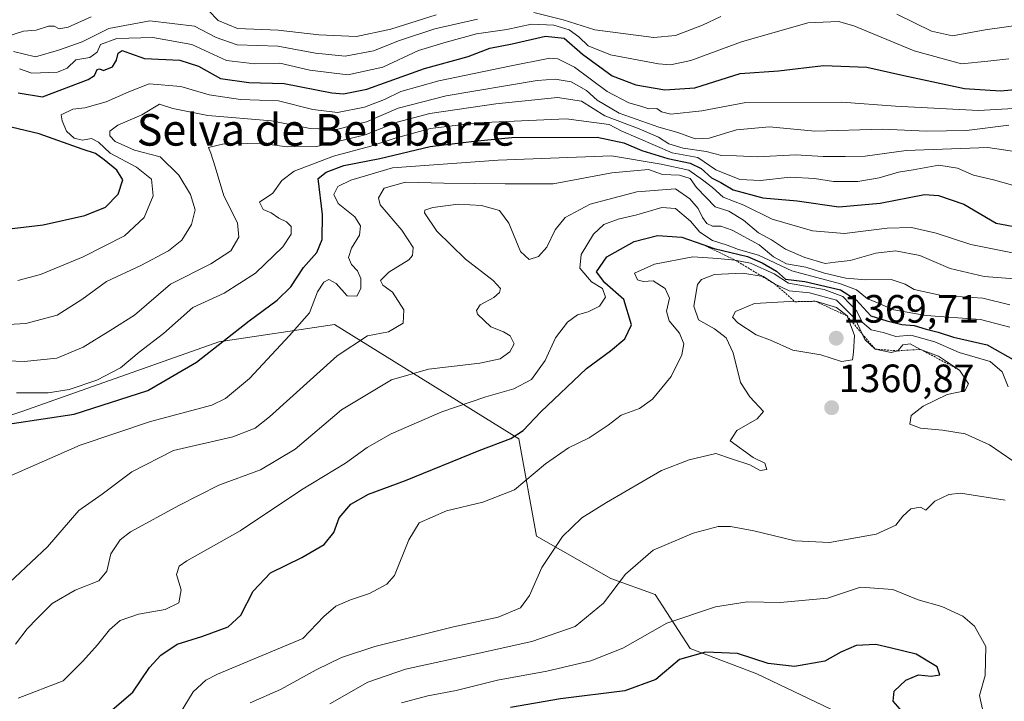
# Model space of a CAD drawing. Units: metres. Extents: x 671856 to 675318, y 4746773 to 4749173.
# Drawn here: x 674662 to 674912, y 4748683 to 4748856 of the extents above; entities that cross this region are included whole.
import ezdxf
from ezdxf.enums import TextEntityAlignment as Align

# ---------------------------------------------------------------- set-up
doc = ezdxf.new("R2010")
doc.units = ezdxf.units.M
doc.header["$MEASUREMENT"] = 0
doc.linetypes.add('TRAZOS', pattern=[0.75, 0.5, -0.25])
for name, color, linetype, lineweight in [('Arbolado forestal CxS', 92, 'Continuous', 0), ('Carátula', 7, 'Continuous', 5), ('Curva de nivel maestra', 36, 'Continuous', 30), ('Curva de nivel normal', 36, 'Continuous', 0), ('Escarpado lineal', 39, 'TRAZOS', 0), ('Punto de cota en terreno', 7, 'Continuous', 0), ('Rótulo de punto de cota en terreno', 19, 'Continuous', 0), ('Texto cartográfico', 19, 'Continuous', 0)]:
    doc.layers.add(name, color=color, linetype=linetype, lineweight=lineweight)
doc.styles.add('Arial', font='txt', dxfattribs={"height": 0.2})

# ---------------------------------------------------------------- blocks, each defined once
blk = doc.blocks.new('5PATER')
at = {"layer": 'Carátula', "linetype": 'Continuous', "lineweight": 5}
h = blk.add_hatch(color=250, dxfattribs=at)
edge = h.paths.add_edge_path()
edge.add_ellipse((0, 0.01), major_axis=(-1.33, -1.34), ratio=0.999422, start_angle=0, end_angle=360)

msp = doc.modelspace()

# ---------------------------------------------------------------- linework, layer by layer
at = {"layer": 'Arbolado forestal CxS', "color": 92, "linetype": 'Continuous', "lineweight": 0}
for points in [[(674871.3183, 4748679.2069, 1378.1057), (674848.8665, 4748689.9159, 1376.0709), (674831.9559, 4748696.3579, 1375.837), (674823.0979, 4748710.0479, 1369.1792), (674811.8243, 4748714.0749, 1365.5643), (674792.9455, 4748724.7959, 1359.7647), (674788.4709, 4748749.5073, 1352.3899), (674741.7647, 4748778.4973, 1334.2007), (674712.3809, 4748774.1027, 1326.5704), (674662.4615, 4748756.3793, 1325.6057), (674541.9743, 4748716.4419, 1326.3522)], [(674541.9743, 4748716.4419, 1326.3522), (674662.4615, 4748756.3793, 1325.6057), (674712.3809, 4748774.1027, 1326.5704), (674741.7647, 4748778.4973, 1334.2007), (674788.4709, 4748749.5073, 1352.3899), (674792.9455, 4748724.7959, 1359.7647), (674811.8243, 4748714.0749, 1365.5643), (674823.0979, 4748710.0479, 1369.1792), (674831.9559, 4748696.3579, 1375.837), (674848.8665, 4748689.9159, 1376.0709), (674871.3183, 4748679.2069, 1378.1057)], [(674871.3183, 4748679.2069, 1378.1057), (674848.8665, 4748689.9159, 1376.0709), (674831.9559, 4748696.3579, 1375.837), (674823.0979, 4748710.0479, 1369.1792), (674811.8243, 4748714.0749, 1365.5643), (674792.9455, 4748724.7959, 1359.7647), (674788.4709, 4748749.5073, 1352.3899), (674741.7647, 4748778.4973, 1334.2007), (674712.3809, 4748774.1027, 1326.5704), (674662.4615, 4748756.3793, 1325.6057), (674541.9743, 4748716.4419, 1326.3522)], [(674871.3183, 4748679.2069, 1378.1057), (674848.8665, 4748689.9159, 1376.0709), (674831.9559, 4748696.3579, 1375.837), (674823.0979, 4748710.0479, 1369.1792), (674811.8243, 4748714.0749, 1365.5643), (674792.9455, 4748724.7959, 1359.7647), (674788.4709, 4748749.5073, 1352.3899), (674741.7647, 4748778.4973, 1334.2007), (674712.3809, 4748774.1027, 1326.5704), (674662.4615, 4748756.3793, 1325.6057), (674541.9743, 4748716.4419, 1326.3522)]]:
    msp.add_polyline3d(points, dxfattribs=at)
at = {"layer": 'Curva de nivel maestra', "color": 36, "linetype": 'Continuous', "lineweight": 30}
for points in [[(674661.5, 4748837.24, 1300), (674667.72, 4748836.17, 1300), (674679.32, 4748840.56, 1300), (674680.92, 4748841.65, 1300), (674681.54, 4748843.15, 1300), (674682.14, 4748843.31, 1300), (674683.16, 4748842.85, 1300), (674685.41, 4748843.81, 1300), (674686.5, 4748845.52, 1300), (674686.86, 4748847.26, 1300), (674687.92, 4748847.93, 1300), (674689.79, 4748847.28, 1300), (674693.57, 4748845.95, 1300), (674702.49, 4748845.54, 1300), (674707.3, 4748844.02, 1300), (674712.83, 4748840.88, 1300), (674720.01, 4748839.87, 1300), (674728.96, 4748839.58, 1300), (674741.11, 4748837.24, 1300), (674744.03, 4748836.95, 1300), (674749.93, 4748838.16, 1300), (674764.58, 4748843.39, 1300), (674775.63, 4748846.47, 1300), (674781.18, 4748848.52, 1300), (674786.78, 4748849.64, 1300), (674795.29, 4748851.63, 1300), (674800.04, 4748851.09, 1300), (674804.63, 4748847.02, 1300), (674812.19, 4748841.57, 1300), (674818.16, 4748839.22, 1300), (674825.56, 4748837.94, 1300), (674833.12, 4748838.48, 1300), (674844.6, 4748842.11, 1300), (674854.38, 4748842.78, 1300), (674865.75, 4748844.12, 1300), (674876.75, 4748843.77, 1300), (674886.12, 4748841.58, 1300), (674901.55, 4748838.36, 1300), (674910.7, 4748837.77, 1300), (674920.93, 4748838.66, 1300)], [(674657.1, 4748802.47, 1300), (674667.88, 4748803.72, 1300), (674678.44, 4748806.08, 1300), (674683.68, 4748808.2, 1300), (674686.86, 4748811.54, 1300), (674688.04, 4748815.15, 1300), (674686.56, 4748817.65, 1300), (674683.31, 4748820.21, 1300), (674681.18, 4748821.82, 1300), (674677.76, 4748822.95, 1300), (674666.85, 4748826.86, 1300), (674657.94, 4748828.95, 1300)], [(674652.1, 4748752.23, 1325), (674675.77, 4748755.72, 1325), (674694.43, 4748761.76, 1325), (674706.76, 4748768.9, 1325), (674720.09, 4748779.39, 1325), (674727.24, 4748784.61, 1325), (674730.67, 4748788.02, 1325), (674733.9, 4748792.97, 1325), (674737.25, 4748796.73, 1325), (674738.67, 4748800.01, 1325), (674738.75, 4748806.35, 1325), (674737.58, 4748815.48, 1325), (674739.67, 4748817.11, 1325), (674744.16, 4748818.8, 1325), (674753.24, 4748820.55, 1325), (674766, 4748823.62, 1325), (674777.22, 4748824.96, 1325), (674786.76, 4748825.87, 1325), (674808.34, 4748825.95, 1325), (674815.12, 4748824.55, 1325), (674819.74, 4748822.64, 1325), (674826.33, 4748820.58, 1325), (674831.92, 4748819.42, 1325), (674834.74, 4748818, 1325), (674837.39, 4748815.66, 1325), (674839.71, 4748814.46, 1325), (674842.86, 4748812.61, 1325), (674850.35, 4748810.62, 1325), (674859.14, 4748809.87, 1325), (674869.7, 4748808.3, 1325), (674880.12, 4748809.21, 1325), (674891.41, 4748811.47, 1325), (674894.96, 4748811.22, 1325), (674901.39, 4748808.96, 1325), (674909.58, 4748804.21, 1325), (674916.76, 4748802.8, 1325)], [(674684.77, 4748680.26, 1350), (674690.63, 4748685.23, 1350), (674694.8, 4748691.49, 1350), (674697.75, 4748694.63, 1350), (674701.88, 4748697.43, 1350), (674708.09, 4748699.38, 1350), (674714.76, 4748701.86, 1350), (674717.98, 4748704.77, 1350), (674721.12, 4748710.87, 1350), (674725.56, 4748715.49, 1350), (674733.47, 4748719.38, 1350), (674739.16, 4748722.7, 1350), (674741.6, 4748725.71, 1350), (674742.98, 4748729.43, 1350), (674745.93, 4748732.92, 1350), (674750.4, 4748735.43, 1350), (674759.76, 4748738.91, 1350), (674778.44, 4748746.5, 1350), (674786.52, 4748749.58, 1350), (674789.57, 4748751.62, 1350), (674794.07, 4748756.32, 1350), (674805.7, 4748767.3, 1350), (674811.74, 4748771.82, 1350), (674815.41, 4748774.84, 1350), (674817.05, 4748778.4, 1350), (674815.11, 4748784.79, 1350), (674810.29, 4748789.04, 1350), (674808.23, 4748791.8, 1350), (674810.82, 4748795.65, 1350), (674817.79, 4748799.53, 1350), (674823.69, 4748801.08, 1350), (674829.88, 4748800.61, 1350), (674835.2003, 4748798.7407, 1350), (674838.02, 4748797.75, 1350), (674846.52, 4748795.7, 1350), (674850.22, 4748794.08, 1350), (674853.84, 4748792.01, 1350), (674856.16, 4748789.96, 1350), (674861.08, 4748789.36, 1350), (674870.08, 4748787.28, 1350), (674874.05, 4748784.77, 1350), (674877.77, 4748780.71, 1350), (674881.86, 4748779.44, 1350), (674885.62, 4748778.52, 1350), (674888.76, 4748778.24, 1350), (674891.79, 4748777.31, 1350), (674894.85, 4748776.53, 1350), (674898.79, 4748775.26, 1350), (674907.3, 4748773.33, 1350), (674914.44, 4748769.24, 1350)], [(674885.22, 4748680.96, 1375), (674883.43, 4748682.94, 1375), (674883.71, 4748685.55, 1375), (674886.64, 4748688.26, 1375), (674889.85, 4748689.69, 1375), (674893.12, 4748689.3, 1375), (674895.26, 4748689.66, 1375), (674894.64, 4748691.72, 1375), (674889.27, 4748694.86, 1375), (674882.72, 4748696.51, 1375), (674879.07, 4748697.32, 1375), (674874.08, 4748697.1, 1375), (674870.17, 4748695.39, 1375), (674866.12, 4748693.13, 1375), (674858.41, 4748691.78, 1375), (674851.77, 4748692.5, 1375), (674843.93, 4748695.05, 1375), (674835.85, 4748695.39, 1375), (674829.24, 4748693.54, 1375), (674823.29, 4748688.46, 1375), (674815.43, 4748685.6, 1375), (674799.09, 4748683.59, 1375), (674786.43, 4748681.41, 1375)]]:
    msp.add_polyline3d(points, dxfattribs=at)
at = {"layer": 'Curva de nivel normal', "color": 36, "linetype": 'Continuous', "lineweight": 0}
for points in [[(674657.91, 4748851.28, 1285), (674662.89, 4748852.82, 1285), (674666.08, 4748853.12, 1285), (674669.25, 4748854.12, 1285), (674670.69, 4748854.16, 1285), (674671.92, 4748853.41, 1285), (674674.24, 4748853.9, 1285), (674680, 4748856.51, 1285)], [(674709.8, 4748858.13, 1285), (674712.21, 4748855.58, 1285), (674717.12, 4748853.56, 1285), (674727.43, 4748853.08, 1285), (674737.76, 4748851.93, 1285), (674747.33, 4748851.5, 1285), (674756.01, 4748853.33, 1285), (674767.52, 4748856.98, 1285)], [(674792.31, 4748857.55, 1290), (674799.76, 4748855.76, 1290), (674807.76, 4748853.16, 1290), (674822.72, 4748851.26, 1290), (674828.22, 4748851.79, 1290), (674835.06, 4748854.39, 1290), (674839.75, 4748856.59, 1290)], [(674884.4, 4748857.14, 1290), (674893.2, 4748852.88, 1290), (674898.52, 4748851.68, 1290), (674906.75, 4748853.19, 1290), (674929.14, 4748856.34, 1290)], [(674660.34, 4748847.69, 1290), (674665.91, 4748846.36, 1290), (674671.77, 4748848.07, 1290), (674677.77, 4748850.13, 1290), (674684.55, 4748853.51, 1290), (674694.88, 4748855.48, 1290), (674706.21, 4748854.15, 1290), (674711.76, 4748851.29, 1290), (674717.11, 4748849.41, 1290), (674727.42, 4748849.05, 1290), (674736.93, 4748847.31, 1290), (674744.5, 4748846.56, 1290), (674751.62, 4748847.83, 1290), (674758.27, 4748850.48, 1290), (674767.18, 4748853.45, 1290), (674778.01, 4748855.91, 1290)], [(674661.89, 4748843.27, 1295), (674664.98, 4748842.24, 1295), (674671.47, 4748842.49, 1295), (674673.94, 4748843.46, 1295), (674676.16, 4748845.62, 1295), (674679.68, 4748846.16, 1295), (674681.6, 4748847.54, 1295), (674682.42, 4748849.44, 1295), (674686.59, 4748850.97, 1295), (674695.72, 4748851.24, 1295), (674705.58, 4748849.46, 1295), (674714.39, 4748845.39, 1295), (674721.56, 4748844.6, 1295), (674727.89, 4748844.78, 1295), (674735.54, 4748842.93, 1295), (674745.11, 4748841.77, 1295), (674754.04, 4748843.7, 1295), (674763.09, 4748847.95, 1295), (674770.09, 4748850.1, 1295), (674777.76, 4748852.22, 1295), (674785.43, 4748853.3, 1295), (674791.76, 4748854.61, 1295), (674797.38, 4748854.42, 1295), (674801.26, 4748853.16, 1295), (674803.76, 4748851.41, 1295), (674806.1, 4748849.16, 1295), (674811.76, 4748846.88, 1295), (674823.94, 4748844.54, 1295), (674826.97, 4748844.34, 1295), (674832.16, 4748845.38, 1295), (674844.94, 4748850.14, 1295), (674861.77, 4748855, 1295), (674869.56, 4748855.31, 1295), (674873.48, 4748854.22, 1295), (674888.77, 4748847.84, 1295), (674900.75, 4748844.61, 1295), (674907.42, 4748845.22, 1295), (674912.75, 4748845.8, 1295)], [(674661.44, 4748789.62, 1305), (674667.17, 4748791.18, 1305), (674678.05, 4748795.61, 1305), (674688.5, 4748800.93, 1305), (674693.51, 4748805.63, 1305), (674695.77, 4748811.13, 1305), (674695.35, 4748815.32, 1305), (674691.55, 4748818.37, 1305), (674684.88, 4748821.92, 1305), (674681.86, 4748824.69, 1305), (674680.13, 4748825.68, 1305), (674677.86, 4748825.26, 1305), (674675.73, 4748825.7, 1305), (674673.78, 4748827.49, 1305), (674672.66, 4748830.08, 1305), (674672.42, 4748831.66, 1305), (674675.39, 4748833.12, 1305), (674678.44, 4748833.38, 1305), (674683.82, 4748834.97, 1305), (674689.62, 4748837.49, 1305), (674694.74, 4748839.53, 1305), (674702.82, 4748838.82, 1305), (674709.98, 4748836.7, 1305), (674717.92, 4748835.53, 1305), (674727.57, 4748835.19, 1305), (674736.22, 4748833, 1305), (674742.49, 4748832.21, 1305), (674749.33, 4748833.56, 1305), (674754.41, 4748835.5, 1305), (674758.59, 4748837.6, 1305), (674768.23, 4748840.28, 1305), (674786.17, 4748843.97, 1305), (674796.36, 4748845.97, 1305), (674798.41, 4748845.81, 1305), (674802.62, 4748843.76, 1305), (674810.92, 4748837.56, 1305), (674816.44, 4748834.67, 1305), (674819.7, 4748833.75, 1305), (674821.45, 4748833.17, 1305), (674823.54, 4748833.26, 1305), (674824.66, 4748832.38, 1305), (674827.07, 4748831.79, 1305), (674834.92, 4748832.66, 1305), (674846.04, 4748834.8, 1305), (674870.45, 4748834.84, 1305), (674884.07, 4748833.82, 1305), (674905.1, 4748832.74, 1305), (674915.5, 4748833.37, 1305)], [(674912.75, 4748829.02, 1310), (674902.08, 4748827.69, 1310), (674891.91, 4748827.52, 1310), (674880.74, 4748828, 1310), (674863.58, 4748827.47, 1310), (674852.08, 4748828.59, 1310), (674843.75, 4748827.84, 1310), (674836.75, 4748825.7, 1310), (674833.19, 4748825.55, 1310), (674828.84, 4748827.15, 1310), (674823.99, 4748828.5, 1310), (674813.96, 4748832.04, 1310), (674808.36, 4748835.33, 1310), (674805.68, 4748837.83, 1310), (674801.82, 4748840.02, 1310), (674797.73, 4748840.71, 1310), (674793.16, 4748840.34, 1310), (674770.05, 4748836.44, 1310), (674757.94, 4748833.32, 1310), (674749.86, 4748829.86, 1310), (674742.23, 4748827.94, 1310), (674735.6, 4748828.16, 1310), (674725.76, 4748830.15, 1310), (674709.6, 4748831.45, 1310), (674700.72, 4748833.27, 1310), (674697.37, 4748834.36, 1310), (674692.88, 4748831.68, 1310), (674686.84, 4748829.01, 1310), (674684.76, 4748827.5, 1310), (674684.74, 4748826.32, 1310), (674686.14, 4748824.85, 1310), (674691.01, 4748822.72, 1310), (674697.58, 4748820.96, 1310), (674702.28, 4748816.33, 1310), (674705.24, 4748811.46, 1310), (674706.38, 4748807.54, 1310), (674705.46, 4748803.85, 1310), (674703.04, 4748799.9, 1310), (674699.66, 4748797.15, 1310), (674692.62, 4748793.48, 1310), (674683.9, 4748789.35, 1310), (674677.67, 4748784.8, 1310), (674671.44, 4748780.86, 1310), (674663.5, 4748778.7, 1310), (674652.94, 4748778.14, 1310)], [(674654.47, 4748769.42, 1315), (674663.05, 4748769.09, 1315), (674671.34, 4748769.93, 1315), (674678.01, 4748772.71, 1315), (674684.83, 4748776.95, 1315), (674691.06, 4748780.85, 1315), (674700.19, 4748788.74, 1315), (674710.43, 4748793.9, 1315), (674715.43, 4748797.19, 1315), (674717.47, 4748800.63, 1315), (674717.15, 4748804.27, 1315), (674713.66, 4748811.08, 1315), (674711.47, 4748818.49, 1315), (674710.36, 4748821.92, 1315), (674709.81, 4748823.38, 1315), (674713.33, 4748824.2, 1315), (674722.76, 4748824.42, 1315), (674729.76, 4748823.49, 1315), (674737.28, 4748823.64, 1315), (674749.53, 4748826.59, 1315), (674757.62, 4748829.75, 1315), (674765.95, 4748831.94, 1315), (674782.66, 4748834.43, 1315), (674798.3, 4748836.02, 1315), (674804.42, 4748835.14, 1315), (674810.35, 4748831.41, 1315), (674819.05, 4748828.1, 1315), (674823.92, 4748825.98, 1315), (674826.56, 4748824.29, 1315), (674830.16, 4748823.23, 1315), (674836.02, 4748822.33, 1315), (674839.9, 4748821.29, 1315), (674843.71, 4748821.23, 1315), (674849.07, 4748821.03, 1315), (674858.75, 4748821.52, 1315), (674865.71, 4748821.04, 1315), (674871.27, 4748821.1, 1315), (674876.38, 4748821.16, 1315), (674886.75, 4748822.6, 1315), (674907.42, 4748823.35, 1315), (674921.05, 4748821.32, 1315)], [(674661.1, 4748761.18, 1320), (674669.1, 4748761.12, 1320), (674674.44, 4748761.98, 1320), (674681.44, 4748764.34, 1320), (674687.44, 4748767.47, 1320), (674692.18, 4748771.44, 1320), (674698.41, 4748776.21, 1320), (674705.84, 4748782.82, 1320), (674713.76, 4748786.42, 1320), (674721.76, 4748791.51, 1320), (674728.62, 4748798.15, 1320), (674730.75, 4748801.42, 1320), (674730.76, 4748803.33, 1320), (674729.59, 4748804.51, 1320), (674727.61, 4748805.45, 1320), (674725.7, 4748806.82, 1320), (674723.63, 4748807.66, 1320), (674722.7, 4748809.46, 1320), (674726.12, 4748811.81, 1320), (674728.4, 4748815.02, 1320), (674731.55, 4748817.34, 1320), (674741.47, 4748821.13, 1320), (674750.99, 4748823.68, 1320), (674757.16, 4748825.69, 1320), (674766.13, 4748828.14, 1320), (674777.88, 4748829.63, 1320), (674800.52, 4748830.59, 1320), (674811.42, 4748829.17, 1320), (674814.43, 4748827.58, 1320), (674827.43, 4748822.03, 1320), (674833.9, 4748820.79, 1320), (674838.46, 4748817.72, 1320), (674844.52, 4748815.24, 1320), (674849.84, 4748815.01, 1320), (674857.32, 4748815.82, 1320), (674863.48, 4748815.5, 1320), (674868.28, 4748814.73, 1320), (674874.49, 4748814.73, 1320), (674879.87, 4748815.66, 1320), (674884.79, 4748817.11, 1320), (674888.53, 4748817.66, 1320), (674894.99, 4748818.87, 1320), (674899.74, 4748818.16, 1320), (674903.78, 4748816.36, 1320), (674908.87, 4748815.18, 1320), (674916.45, 4748813.07, 1320)], [(674656.77, 4748738.92, 1330), (674666.05, 4748742.99, 1330), (674677.22, 4748747.86, 1330), (674695.11, 4748753.86, 1330), (674710.63, 4748757.99, 1330), (674714.14, 4748759.68, 1330), (674720.22, 4748764.8, 1330), (674730.36, 4748775.66, 1330), (674735.38, 4748781.48, 1330), (674737.47, 4748786.73, 1330), (674739.04, 4748789.24, 1330), (674740.36, 4748789.86, 1330), (674742.14, 4748788.86, 1330), (674744.99, 4748785.72, 1330), (674747.42, 4748785.7, 1330), (674748.43, 4748787.62, 1330), (674748.47, 4748790.17, 1330), (674747.59, 4748792.11, 1330), (674746.07, 4748793.68, 1330), (674745.34, 4748795.5, 1330), (674746.07, 4748797.81, 1330), (674748.13, 4748801.15, 1330), (674748.39, 4748803.48, 1330), (674746.88, 4748805.81, 1330), (674742.7, 4748809.12, 1330), (674741.58, 4748811.47, 1330), (674742.62, 4748813.48, 1330), (674745.93, 4748815.08, 1330), (674756.5, 4748818.22, 1330), (674783.27, 4748820.15, 1330), (674812.01, 4748821.26, 1330), (674824.62, 4748819.12, 1330), (674831.66, 4748817.58, 1330), (674835.13, 4748815.2, 1330), (674837.66, 4748813.23, 1330), (674840.37, 4748810.79, 1330), (674845.55, 4748808.72, 1330), (674852.76, 4748805.21, 1330), (674863, 4748802.25, 1330), (674871.11, 4748801.53, 1330), (674881.93, 4748802.89, 1330), (674888.12, 4748803.07, 1330), (674894.37, 4748801.63, 1330), (674903.16, 4748798.8, 1330), (674915.86, 4748796.22, 1330)], [(674656.44, 4748710.42, 1335), (674668.94, 4748722.08, 1335), (674676.94, 4748731.35, 1335), (674682.82, 4748735.49, 1335), (674690.34, 4748741.13, 1335), (674700.91, 4748746.5, 1335), (674716.01, 4748750, 1335), (674721.65, 4748752.16, 1335), (674725.24, 4748755.04, 1335), (674742.43, 4748770.5, 1335), (674750.09, 4748775.61, 1335), (674755.43, 4748776.66, 1335), (674759.14, 4748778.85, 1335), (674759.33, 4748782.19, 1335), (674756.43, 4748786.69, 1335), (674754.04, 4748788.47, 1335), (674753.42, 4748789.64, 1335), (674755.56, 4748791.74, 1335), (674760.64, 4748794.91, 1335), (674761.54, 4748795.95, 1335), (674761.69, 4748798.04, 1335), (674758.81, 4748802.37, 1335), (674753.35, 4748808.86, 1335), (674752.88, 4748810.63, 1335), (674754.33, 4748813.09, 1335), (674759.77, 4748814.6, 1335), (674769.5, 4748814.29, 1335), (674785.03, 4748814.14, 1335), (674797.22, 4748814.12, 1335), (674812.12, 4748816.9, 1335), (674821.37, 4748817.78, 1335), (674824.97, 4748816.53, 1335), (674829.26, 4748816.32, 1335), (674831.95, 4748815.52, 1335), (674833.54, 4748813.24, 1335), (674838.28, 4748808.32, 1335), (674841.78, 4748807.18, 1335), (674845.52, 4748804.92, 1335), (674849.32, 4748801.72, 1335), (674852.55, 4748799.95, 1335), (674856.18, 4748797.58, 1335), (674861.05, 4748795.44, 1335), (674866.19, 4748793.92, 1335), (674868.77, 4748794.3, 1335), (674872.58, 4748794.73, 1335), (674879.08, 4748796.53, 1335), (674884.08, 4748797.13, 1335), (674890.21, 4748795.94, 1335), (674897.94, 4748792.68, 1335), (674906.55, 4748790.63, 1335), (674924.13, 4748789.29, 1335)], [(674660.88, 4748697.44, 1340), (674663.78, 4748701.34, 1340), (674666.36, 4748703.94, 1340), (674670.17, 4748707.75, 1340), (674675.98, 4748711.1, 1340), (674682.01, 4748713.46, 1340), (674684, 4748715.94, 1340), (674684.99, 4748720.29, 1340), (674687.42, 4748723.85, 1340), (674690, 4748725.89, 1340), (674702.46, 4748732.69, 1340), (674712.43, 4748737.72, 1340), (674722.97, 4748741.66, 1340), (674731.82, 4748746.85, 1340), (674743.55, 4748756.82, 1340), (674756.22, 4748764.42, 1340), (674765.61, 4748767.14, 1340), (674778.61, 4748768.64, 1340), (674783.74, 4748769.81, 1340), (674786.19, 4748771.51, 1340), (674787.36, 4748773.55, 1340), (674786.28, 4748775.64, 1340), (674784.61, 4748776.66, 1340), (674781.38, 4748777.86, 1340), (674778.04, 4748781.11, 1340), (674777.77, 4748782.04, 1340), (674778.74, 4748783.48, 1340), (674782.14, 4748785.34, 1340), (674783.64, 4748786.61, 1340), (674783.86, 4748787.6, 1340), (674782, 4748789.67, 1340), (674774.96, 4748795.02, 1340), (674767.74, 4748802.14, 1340), (674764.58, 4748806.78, 1340), (674764.67, 4748807.47, 1340), (674766.7, 4748808.16, 1340), (674773.15, 4748808.97, 1340), (674779.03, 4748808.68, 1340), (674783.59, 4748807.37, 1340), (674786.01, 4748804.15, 1340), (674788.96, 4748797.01, 1340), (674791.1, 4748794.93, 1340), (674793.47, 4748795.68, 1340), (674795.57, 4748798.06, 1340), (674797.7, 4748802.48, 1340), (674800.27, 4748805.65, 1340), (674806.6, 4748809.01, 1340), (674818.4, 4748812.16, 1340), (674828.27, 4748812.87, 1340), (674831.84, 4748810.32, 1340), (674833.98, 4748807.93, 1340), (674835.08, 4748805.65, 1340), (674836.23, 4748804.09, 1340), (674837.66, 4748803.39, 1340), (674839.7, 4748803.43, 1340), (674842.63, 4748802.36, 1340), (674849.47, 4748798.66, 1340), (674853.09, 4748795.65, 1340), (674856.37, 4748793.89, 1340), (674861.31, 4748793.04, 1340), (674866, 4748791.49, 1340), (674871.43, 4748790.22, 1340), (674876.54, 4748789.82, 1340), (674882.96, 4748789.86, 1340), (674886.49, 4748788.68, 1340), (674888.74, 4748787.33, 1340), (674895.67, 4748785.8, 1340), (674906.18, 4748785.12, 1340), (674913.07, 4748783.45, 1340)], [(674661.52, 4748683.74, 1345), (674672.96, 4748688.17, 1345), (674677.94, 4748693.09, 1345), (674681.66, 4748697.23, 1345), (674684.66, 4748701.09, 1345), (674687.38, 4748703.42, 1345), (674692.04, 4748705.01, 1345), (674698.85, 4748706.23, 1345), (674702.31, 4748707.88, 1345), (674702.89, 4748711.23, 1345), (674701.65, 4748715.11, 1345), (674702.35, 4748717.17, 1345), (674704.34, 4748718.56, 1345), (674717.87, 4748726.18, 1345), (674733.35, 4748736.54, 1345), (674744.54, 4748743.34, 1345), (674750.08, 4748747.29, 1345), (674756.15, 4748750.72, 1345), (674769.02, 4748756.33, 1345), (674780.12, 4748760.17, 1345), (674787.27, 4748762.13, 1345), (674791.7, 4748764.53, 1345), (674795.16, 4748769.33, 1345), (674797.8, 4748775.09, 1345), (674800.88, 4748779.08, 1345), (674803.42, 4748780.89, 1345), (674806.06, 4748781.66, 1345), (674808.96, 4748783.13, 1345), (674810.46, 4748785.45, 1345), (674809.71, 4748787.58, 1345), (674806.94, 4748789.32, 1345), (674804, 4748792.73, 1345), (674804.35, 4748796.22, 1345), (674807.43, 4748801.39, 1345), (674810.08, 4748803.83, 1345), (674813.7, 4748805.23, 1345), (674818.41, 4748806.3, 1345), (674824.76, 4748808.12, 1345), (674828.23, 4748807.88, 1345), (674832.06, 4748804.65, 1345), (674834.41, 4748801.85, 1345), (674837.64, 4748799.74, 1345), (674841.36, 4748798.61, 1345), (674844.22, 4748797.49, 1345), (674849.32, 4748796.05, 1345), (674857.74, 4748792.13, 1345), (674870.11, 4748788.78, 1345), (674874.11, 4748787.25, 1345), (674876.86, 4748785.04, 1345), (674883.62, 4748782.19, 1345), (674891.8, 4748780.79, 1345), (674905.56, 4748779.79, 1345), (674913.06, 4748777.81, 1345)], [(674702.59, 4748679.96, 1355), (674705.88, 4748685.35, 1355), (674709.12, 4748688.33, 1355), (674712.09, 4748689.84, 1355), (674733.76, 4748698.88, 1355), (674739.01, 4748704.41, 1355), (674742.07, 4748707.04, 1355), (674745.82, 4748708.69, 1355), (674750.67, 4748710.28, 1355), (674755.01, 4748712.68, 1355), (674757.01, 4748714.85, 1355), (674760.58, 4748723.9, 1355), (674763.27, 4748728.15, 1355), (674770.18, 4748731.23, 1355), (674779.34, 4748733.4, 1355), (674787.4, 4748736.55, 1355), (674795.24, 4748743.16, 1355), (674801.13, 4748747.24, 1355), (674806.35, 4748749.77, 1355), (674811.18, 4748752.94, 1355), (674814.43, 4748755.45, 1355), (674819.09, 4748757.22, 1355), (674822.41, 4748759.52, 1355), (674827.11, 4748765.28, 1355), (674829.87, 4748770.8, 1355), (674830.36, 4748773.58, 1355), (674829.27, 4748776.27, 1355), (674826.6, 4748779.45, 1355), (674825.96, 4748781.86, 1355), (674826.7, 4748785.15, 1355), (674825.62, 4748787.58, 1355), (674822.56, 4748789.52, 1355), (674820.04, 4748789.41, 1355), (674818.62, 4748789.77, 1355), (674817.88, 4748791.51, 1355), (674822.91, 4748793.74, 1355), (674832.67, 4748795.65, 1355), (674839, 4748795.21, 1355), (674843.33, 4748794.82, 1355), (674847.23, 4748794.02, 1355), (674853.23, 4748791.29, 1355), (674856.93, 4748788.99, 1355), (674865.97, 4748787.37, 1355), (674870.71, 4748785.58, 1355), (674874.2, 4748781.85, 1355), (674875.62, 4748779.04, 1355), (674877.88, 4748777.12, 1355), (674880.94, 4748776.44, 1355), (674884.09, 4748775.42, 1355), (674887.92, 4748775.8, 1355), (674894.04, 4748774.05, 1355), (674900.18, 4748771.41, 1355), (674908.01, 4748769.08, 1355), (674911.12, 4748766.52, 1355), (674912.59, 4748762.65, 1355)], [(674720.34, 4748682.59, 1360), (674728.09, 4748685.96, 1360), (674737.09, 4748690.88, 1360), (674743.51, 4748694.05, 1360), (674751.96, 4748696.81, 1360), (674771.96, 4748701.79, 1360), (674783.29, 4748704.31, 1360), (674788.96, 4748706.68, 1360), (674791.23, 4748709.73, 1360), (674794.32, 4748716.86, 1360), (674799.59, 4748724.7, 1360), (674804.5, 4748729.49, 1360), (674810.76, 4748733.32, 1360), (674824.68, 4748741.49, 1360), (674831.68, 4748744.2, 1360), (674838.48, 4748745.74, 1360), (674842.42, 4748744.38, 1360), (674847.08, 4748742.94, 1360), (674849.75, 4748741.47, 1360), (674851.37, 4748741.69, 1360), (674850.88, 4748743.31, 1360), (674847.95, 4748744.77, 1360), (674842.11, 4748748.98, 1360), (674843.8, 4748751.57, 1360), (674848.92, 4748754.53, 1360), (674850.58, 4748756.4, 1360), (674847.09, 4748760.15, 1360), (674844.74, 4748763.8, 1360), (674842.88, 4748771.27, 1360), (674841.12, 4748775.06, 1360), (674838.1, 4748777.42, 1360), (674834.06, 4748779.63, 1360), (674832.87, 4748783.09, 1360), (674833.86, 4748788.63, 1360), (674834.85, 4748789.88, 1360), (674838.12, 4748791.17, 1360), (674845.27, 4748791.49, 1360), (674850.59, 4748790.68, 1360), (674853.39, 4748788.79, 1360), (674857.07, 4748787.02, 1360), (674862.24, 4748786.53, 1360), (674869.04, 4748784.66, 1360), (674873.85, 4748779.91, 1360), (674876.3, 4748774.7, 1360), (674878.87, 4748772.22, 1360), (674882.97, 4748771.4, 1360), (674884.6, 4748771.81, 1360), (674885.88, 4748773.36, 1360), (674887.75, 4748773.58, 1360), (674890.42, 4748772.18, 1360), (674894.97, 4748770.47, 1360), (674900.23, 4748766.94, 1360), (674902.55, 4748763.43, 1360), (674901.65, 4748761.7, 1360), (674897.17, 4748760.73, 1360), (674891.02, 4748757.8, 1360), (674887.98, 4748755.39, 1360), (674887.66, 4748753.18, 1360), (674890.38, 4748752.16, 1360), (674896, 4748751.73, 1360), (674901.71, 4748750.72, 1360), (674907.88, 4748747.99, 1360), (674916.79, 4748741.86, 1360)], [(674870.35, 4748769.07, 1365), (674873.17, 4748769.53, 1365), (674873.38, 4748771.43, 1365), (674873.64, 4748775.7, 1365), (674871.75, 4748780.65, 1365), (674869.1, 4748782.83, 1365), (674863.76, 4748784.37, 1365), (674855.75, 4748784.19, 1365), (674848.24, 4748783.79, 1365), (674843.49, 4748781.75, 1365), (674842.66, 4748780.33, 1365), (674844.09, 4748778.88, 1365), (674848.74, 4748775.86, 1365), (674852.34, 4748774.55, 1365), (674857.99, 4748772.01, 1365), (674865.08, 4748770.81, 1365), (674870.35, 4748769.07, 1365)], [(674911.89, 4748733.96, 1365), (674900.55, 4748735.73, 1365), (674897.55, 4748735.38, 1365), (674894, 4748733.71, 1365), (674891.71, 4748731.37, 1365), (674890.42, 4748732.18, 1365), (674887.92, 4748731.76, 1365), (674885.87, 4748729.91, 1365), (674884.13, 4748727.57, 1365), (674879.12, 4748725.35, 1365), (674867.31, 4748723.18, 1365), (674858.6, 4748723.59, 1365), (674848.14, 4748726.14, 1365), (674842.18, 4748727.26, 1365), (674839.06, 4748727.25, 1365), (674832.72, 4748725.6, 1365), (674822.58, 4748721.27, 1365), (674815.6, 4748715.16, 1365), (674809.95, 4748707.82, 1365), (674802.82, 4748701.88, 1365), (674791.78, 4748698.12, 1365), (674778.48, 4748695.12, 1365), (674759.76, 4748691.05, 1365), (674750.2, 4748687.81, 1365), (674740.54, 4748682.3, 1365)], [(674758.76, 4748682.56, 1370), (674765.43, 4748684.29, 1370), (674772.6, 4748685.68, 1370), (674783.1, 4748688.28, 1370), (674795.6, 4748690.6, 1370), (674806.8, 4748693.22, 1370), (674814.92, 4748696.45, 1370), (674826.06, 4748702.75, 1370), (674838.37, 4748706.92, 1370), (674846.41, 4748708.12, 1370), (674854.75, 4748707.98, 1370), (674866.81, 4748709.08, 1370), (674875.16, 4748711.9, 1370), (674883.39, 4748711.27, 1370), (674889.77, 4748708.69, 1370), (674895.75, 4748706.94, 1370), (674901.08, 4748704.49, 1370), (674904.08, 4748702.03, 1370), (674906.92, 4748696.85, 1370), (674906.76, 4748689.5, 1370), (674905.38, 4748684.45, 1370), (674906.33, 4748679.74, 1370)]]:
    msp.add_polyline3d(points, dxfattribs=at)
at = {"layer": 'Escarpado lineal', "color": 39, "linetype": 'TRAZOS', "lineweight": 0}
msp.add_polyline3d([(674835.2003, 4748798.7407, 1348.0081), (674843.33, 4748794.82, 1353.0637), (674853.39, 4748788.79, 1361.5111), (674858.5718, 4748784.2534, 1364.7028), (674863.76, 4748784.37, 1364.9694), (674871.75, 4748780.65, 1365.0123), (674878.87, 4748772.22, 1358.9988), (674884.6, 4748771.81, 1359.1472), (674890.42, 4748772.18, 1359.5162), (674900.23, 4748766.94, 1359.5895)], dxfattribs=at)

# ---------------------------------------------------------------- block references
at = {"layer": 'Punto de cota en terreno', "linetype": 'Continuous', "lineweight": 0}
for p in [(674869, 4748775, 1369.71), (674867.84, 4748757.38, 1360.87)]:
    msp.add_blockref('5PATER', p, dxfattribs=at)

# ---------------------------------------------------------------- texts
at = {"layer": 'Rótulo de punto de cota en terreno', "color": 19, "linetype": 'Continuous', "lineweight": 0, "style": 'Arial'}
for s, p in [('1369,71', (674870.7639, 4748776.7639)), ('1360,87', (674869.6039, 4748759.1439))]:
    msp.add_text(s, height=7, dxfattribs=at).set_placement(p, align=Align.BOTTOM_LEFT)
at = {"layer": 'Texto cartográfico', "color": 19, "linetype": 'Continuous', "lineweight": 0, "style": 'Arial'}
msp.add_text('Selva de Belabarze', height=8, dxfattribs=at).set_placement((674739.6048, 4748827.8301), align=Align.MIDDLE_CENTER)

doc.saveas('drawing.dxf')
